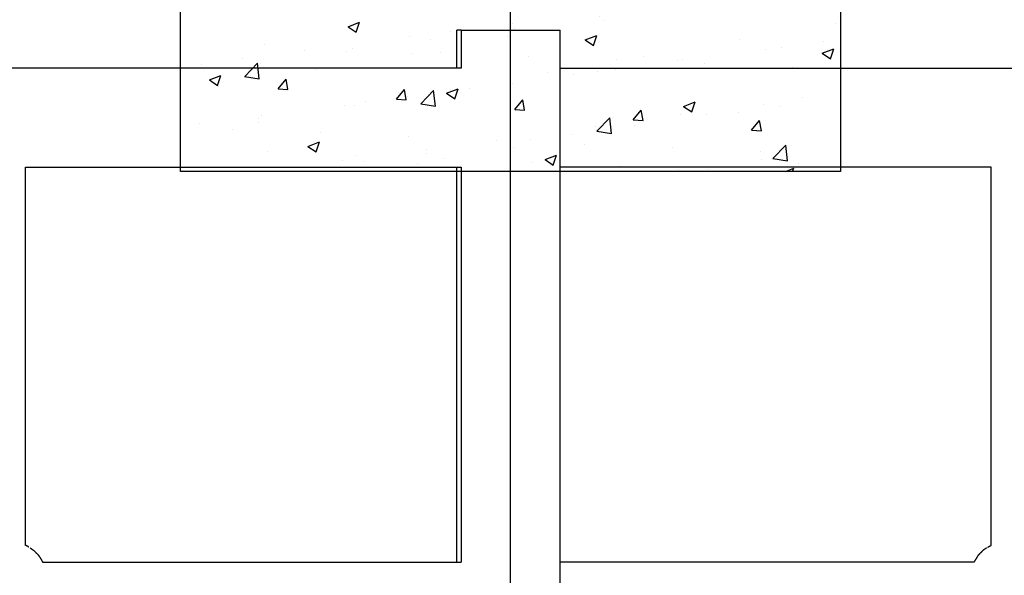
# Model space of a CAD drawing. Units: millimetres. Extents: x 9805 to 25850, y -5412 to 2373.
# Drawn here: x 13014 to 13611, y -2984 to -2647 of the extents above; entities that cross this region are included whole.
import ezdxf

# ---------------------------------------------------------------- set-up
doc = ezdxf.new("R2010")
doc.units = ezdxf.units.MM
doc.header["$MEASUREMENT"] = 0

msp = doc.modelspace()

# ---------------------------------------------------------------- hatches: boundary and pattern name
h = msp.add_hatch()
h.set_pattern_fill('AR-CONC', color=1, scale=10)
h.set_pattern_definition([(50, (-12132.88, -2473.26), (71.72602, -6.27521), [7.5, -82.5]), (355, (-12132.88, -2473.26), (-13.87513, 75.21921), [6, -66]), (100.45144, (-12126.904, -2473.78), (57.85088, 68.944), [6.37402, -70.11421]), (46.1842, (-12132.88, -2453.26), (106.72413, -16.55193), [11.25, -123.75]), (96.63564, (-12123.99, -2454.64), (93.4662, 97.41186), [9.56103, -105.17138]), (351.18416, (-12132.88, -2453.26), (93.4662, 97.41186), [9, -99]), (21, (-12122.88, -2458.26), (59.6907, -40.26189), [7.5, -82.5]), (326, (-12122.88, -2458.26), (24.33153, 72.515), [6, -66]), (71.45144, (-12117.91, -2461.614), (84.02224, 32.25312), [6.37402, -70.11421]), (37.5, (-12132.88, -2473.258), (1.215986, 33.289385), [0, -65.2, 0, -67, 0, -66.25]), (7.5, (-12132.88, -2473.26), (26.306954, 39.44117), [0, -38.2, 0, -63.7, 0, -25.25]), (327.5, (-12155.18, -2473.258), (53.382244, -2.255487), [0, -25, 0, -78, 0, -103.5]), (317.5, (-12165.18, -2473.26), (58.31862, 10.0105), [0, -32.5, 0, -51.8, 0, -73.5])])
h.paths.add_polyline_path([(13511.31, -2338.98), (13111.31, -2338.98), (13111.31, -2738.98), (13511.31, -2738.98)])

# ---------------------------------------------------------------- linework, layer by layer
for p, q in [((13111.31, -2738.98), (13111.31, -2338.98)), ((13511.31, -2338.98), (13511.31, -2738.98)), ((13311.31, -4268.85), (13311.31, -2511.18)), ((13511.31, -2738.98), (13111.31, -2738.98))]:
    msp.add_line(p, q)
at = {"color": 1}
for p, q in [((13111.31, -2738.98), (13111.31, -2338.98)), ((13511.31, -2338.98), (13511.31, -2738.98)), ((13511.31, -2738.98), (13111.31, -2738.98))]:
    msp.add_line(p, q, dxfattribs=at)
at = {"lineweight": -3}
for points, knots in [([(13281.31, -2653.4), (13281.3, -2653.4), (13281.29, -2653.4), (13280.32, -2653.4), (13279.35, -2653.4), (13279.03, -2653.4), (13278.7, -2653.4)], [27.993418, 27.993418, 27.993418, 28, 28, 29, 29, 30, 30, 30]), ([(13281.31, -2653.4), (13281.64, -2653.4), (13281.97, -2653.4), (13282.94, -2653.4), (13283.91, -2653.4), (13285.47, -2653.4), (13287.04, -2653.4), (13289.14, -2653.4), (13291.24, -2653.4), (13293.77, -2653.4), (13296.31, -2653.4), (13299.18, -2653.4), (13302.04, -2653.4), (13305.11, -2653.4), (13308.18, -2653.4), (13311.31, -2653.4), (13314.45, -2653.4), (13317.51, -2653.4), (13320.58, -2653.4), (13323.45, -2653.4), (13326.31, -2653.4), (13328.85, -2653.4), (13331.39, -2653.4), (13333.48, -2653.4), (13335.58, -2653.4), (13337.15, -2653.4), (13338.72, -2653.4), (13339.69, -2653.4), (13340.66, -2653.4), (13340.98, -2653.4), (13341.31, -2653.4)], [15, 15, 15, 16, 16, 17, 17, 18, 18, 19, 19, 20, 20, 21, 21, 22, 22, 23, 23, 24, 24, 25, 25, 26, 26, 27, 27, 28, 28, 29, 29, 30, 30, 30]), ([(13017.4, -2965.67), (13017.4, -2951.55), (13017.4, -2937.43), (13017.4, -2914.22), (13017.4, -2891.01), (13017.4, -2867.81), (13017.4, -2844.6), (13017.4, -2821.39), (13017.4, -2798.19), (13017.4, -2774.98), (13017.4, -2751.78), (13017.4, -2744.07), (13017.4, -2736.37)], [23.39142, 23.39142, 23.39142, 24, 24, 25, 25, 26, 26, 27, 27, 28, 28, 28.331892, 28.331892, 28.331892]), ([(13602.61, -2965.67), (13602.61, -2951.55), (13602.61, -2937.43), (13602.61, -2914.22), (13602.61, -2891.01), (13602.61, -2867.81), (13602.61, -2844.6), (13602.61, -2821.39), (13602.61, -2798.19), (13602.61, -2774.98), (13602.61, -2751.78), (13602.61, -2744.07), (13602.61, -2736.37)], [23.39142, 23.39142, 23.39142, 24, 24, 25, 25, 26, 26, 27, 27, 28, 28, 28.331892, 28.331892, 28.331892]), ([(13019.38, -2966.79), (13019.08, -2966.59), (13018.78, -2966.39), (13018.09, -2966.03), (13017.4, -2965.67)], [1.8326774, 1.8326774, 1.8326774, 2, 2, 2.6980216, 2.6980216, 2.6980216]), ([(13600.63, -2966.79), (13600.93, -2966.59), (13601.23, -2966.39), (13601.92, -2966.03), (13602.61, -2965.67)], [1.8327716, 1.8327716, 1.8327716, 2, 2, 2.6981157, 2.6981157, 2.6981157]), ([(13022.38, -2968.76), (13023.87, -2970.31), (13025.37, -2971.85), (13026.48, -2973.68), (13027.59, -2975.51), (13027.65, -2975.7), (13027.71, -2975.88)], [0, 0, 0, 1, 1, 2, 2, 2.090673, 2.090673, 2.090673]), ([(13597.63, -2968.76), (13596.13, -2970.31), (13594.64, -2971.85), (13593.53, -2973.68), (13592.42, -2975.51), (13592.36, -2975.7), (13592.3, -2975.88)], [0, 0, 0, 1, 1, 2, 2, 2.09059, 2.09059, 2.09059]), ([(13027.71, -2975.88), (13043.4, -2975.88), (13059.09, -2975.88), (13084.03, -2975.88), (13108.98, -2975.88), (13133.93, -2975.88), (13158.87, -2975.88), (13183.82, -2975.88), (13208.77, -2975.88), (13233.71, -2975.88), (13258.66, -2975.88), (13268.68, -2975.88), (13278.7, -2975.88)], [42.371189, 42.371189, 42.371189, 43, 43, 44, 44, 45, 45, 46, 46, 47, 47, 47.401651, 47.401651, 47.401651]), ([(13592.3, -2975.88), (13576.61, -2975.88), (13560.92, -2975.88), (13535.98, -2975.88), (13511.03, -2975.88), (13486.08, -2975.88), (13461.14, -2975.88), (13436.19, -2975.88), (13411.24, -2975.88), (13386.3, -2975.88), (13361.35, -2975.88), (13351.33, -2975.88), (13341.31, -2975.88)], [42.371177, 42.371177, 42.371177, 43, 43, 44, 44, 45, 45, 46, 46, 47, 47, 47.401646, 47.401646, 47.401646])]:
    msp.add_open_spline(points, degree=2, knots=knots, dxfattribs=at)
for points in [[(13278.7, -2676.37), (13278.7, -2664.89), (13278.7, -2653.4)], [(13281.31, -2653.4), (13281.31, -2664.89), (13281.31, -2676.37)], [(13341.31, -2676.37), (13341.31, -2664.89), (13341.31, -2653.4)], [(13278.7, -2676.37), (12260, -2676.37), (11241.31, -2676.37)], [(13281.31, -2676.37), (13280, -2676.37), (13278.7, -2676.37)], [(13341.31, -2676.37), (14360, -2676.37), (15378.7, -2676.37)], [(13341.31, -2736.37), (13341.31, -2706.37), (13341.31, -2676.37)], [(13017.4, -2736.37), (13148.05, -2736.37), (13278.7, -2736.37)], [(13278.7, -2975.88), (13278.7, -2856.13), (13278.7, -2736.37)], [(13278.7, -2736.37), (13280, -2736.37), (13281.31, -2736.37)], [(13281.31, -2736.37), (13281.31, -2856.13), (13281.31, -2975.88)], [(13341.31, -2975.88), (13341.31, -2856.13), (13341.31, -2736.37)], [(13602.61, -2736.37), (13471.96, -2736.37), (13341.31, -2736.37)], [(13020.14, -2967.21), (13021.26, -2967.98), (13022.38, -2968.76)], [(13599.87, -2967.21), (13598.75, -2967.98), (13597.63, -2968.76)], [(13278.7, -2975.88), (13280, -2975.88), (13281.31, -2975.88)], [(13341.31, -2991.79), (13341.31, -2983.84), (13341.31, -2975.88)]]:
    msp.add_open_spline(points, degree=2, dxfattribs=at)

doc.saveas('drawing.dxf')
